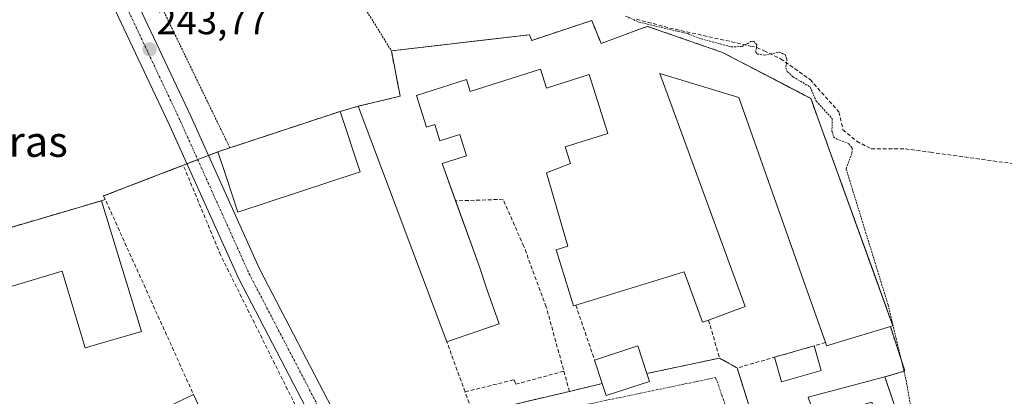
# Model space of a CAD drawing. Units: metres. Extents: x 625952 to 629447, y 4648591 to 4650967.
# Drawn here: x 628009 to 628266, y 4648768 to 4648867 of the extents above; entities that cross this region are included whole.
import ezdxf
from ezdxf.enums import TextEntityAlignment as Align

# ---------------------------------------------------------------- set-up
doc = ezdxf.new("R2010")
doc.units = ezdxf.units.M
doc.header["$MEASUREMENT"] = 0
for name, pattern in [('TRAZO_Y_PUNTO', [1, 0.5, -0.25, 0, -0.25]), ('TRAZOS', [0.75, 0.5, -0.25]), ('TRAZOSX2', [1.5, 1, -0.5])]:
    doc.linetypes.add(name, pattern=pattern)
for name, color, linetype, lineweight in [('Agrupación de edificios', 2, 'TRAZOSX2', 0), ('Agrupación de edificios CxS', 19, 'Continuous', 0), ('Alambrada', 19, 'TRAZOS', 0), ('Carretera de calzada única', 19, 'Continuous', 13), ('Carretera de calzada única Cxs', 19, 'Continuous', 13), ('Carretera de calzada única eje', 19, 'TRAZO_Y_PUNTO', 0), ('Carátula', 7, 'Continuous', 5), ('Corriente artificial lineal', 5, 'TRAZOSX2', 13), ('Cultivos herbáceos CxS', 92, 'Continuous', 0), ('Curva de nivel auxiliar', 36, 'TRAZOS', 0), ('Edificación industrial', 135, 'Continuous', 13), ('Edificación industrial Cxs', 135, 'Continuous', 13), ('Edificación ligera', 1, 'Continuous', 0), ('Edificación ligera Cxs', 1, 'Continuous', 0), ('Muro lineal', 1, 'TRAZOSX2', 13), ('Núcleo urbano', 19, 'Continuous', 0), ('Núcleo urbano CxS', 19, 'Continuous', 0), ('Punto de cota en terreno', 7, 'Continuous', 0), ('Rótulo de punto de cota en terreno', 19, 'Continuous', 0), ('Texto cartográfico', 19, 'Continuous', 0), ('Valla', 19, 'TRAZOS', 0), ('Vía urbana Cxs', 5, 'Continuous', 0), ('Vía urbana eje', 5, 'TRAZO_Y_PUNTO', 0)]:
    doc.layers.add(name, color=color, linetype=linetype, lineweight=lineweight)
doc.styles.add('Arial', font='txt', dxfattribs={"height": 0.2})

# ---------------------------------------------------------------- blocks, each defined once
blk = doc.blocks.new('*U150')
at = {"layer": 'Cultivos herbáceos CxS', "color": 92, "linetype": 'Continuous', "lineweight": 0}
blk.add_polyline3d([(628241.56, 4648753.48, 243.41), (628234.77, 4648773.55, 243.65), (628238.35, 4648774.63, 243.39), (628240.01, 4648775.13, 243.1), (628236.21, 4648786.73, 242.76), (628236.87, 4648786.92, 242.64), (628231.68, 4648801.32, 242.52), (628221.87, 4648828.51, 242.68), (628217.52, 4648840.57, 242.74), (628215.63, 4648845.81, 242.82), (628215.39, 4648846.48, 242.77), (628207.64, 4648850.53, 243.31), (628192.35, 4648858.51, 243.01), (628172.71, 4648865.35, 242.79), (628170.85, 4648864.73, 242.99), (628160.55, 4648860.87, 243.42), (628158.11, 4648866.87, 242.96), (628142.42, 4648861.67, 242.88), (628141.82, 4648863.15, 242.65), (628128.87, 4648861.64, 242.76), (628121.63, 4648860.8, 242.82), (628117.86, 4648860.35, 242.64), (628117.64, 4648860.33, 242.63), (628105.73, 4648858.94, 242.67), (628108.01, 4648847.05, 243.25), (628097.01, 4648844.41, 243.45), (628092.32, 4648843.08, 243.04), (628078.53, 4648838.52, 242.84), (628060.37, 4648832.51, 243.17), (628051.31, 4648828.99, 243.48), (628030.48, 4648820.96, 242.89), (628030.62, 4648820.65, 242.93), (628030.9, 4648820.03, 243.01), (628029.88, 4648819.7, 242.99), (627970.65, 4648802.22, 243.35)], dxfattribs=at)
blk = doc.blocks.new('5PATER')
at = {"layer": 'Carátula', "linetype": 'Continuous', "lineweight": 5}
h = blk.add_hatch(color=250, dxfattribs=at)
edge = h.paths.add_edge_path()
edge.add_ellipse((0, 0.01), major_axis=(-1.33, -1.34), ratio=0.999422, start_angle=0, end_angle=360)

msp = doc.modelspace()

# ---------------------------------------------------------------- linework, layer by layer
at = {"layer": 'Agrupación de edificios', "color": 2, "linetype": 'TRAZOSX2', "lineweight": 0}
for points in [[(628105.73, 4648858.94, 242.67), (628117.64, 4648860.33, 242.63), (628117.86, 4648860.35, 242.64), (628121.63, 4648860.8, 242.82), (628128.87, 4648861.64, 242.76), (628141.82, 4648863.15, 242.65), (628142.42, 4648861.67, 242.88), (628158.11, 4648866.87, 242.96)], [(628158.11, 4648866.87, 242.96), (628160.55, 4648860.87, 243.42), (628170.85, 4648864.73, 242.99), (628172.71, 4648865.35, 242.79), (628192.35, 4648858.51, 243.01), (628207.64, 4648850.53, 243.31), (628215.39, 4648846.48, 242.77), (628215.63, 4648845.81, 242.82), (628217.52, 4648840.57, 242.74), (628221.87, 4648828.51, 242.68), (628231.68, 4648801.32, 242.52), (628236.87, 4648786.92, 242.64), (628236.21, 4648786.73, 242.76)], [(628097.01, 4648844.41, 243.45), (628108.01, 4648847.05, 243.25), (628105.73, 4648858.94, 242.67)], [(628092.32, 4648843.08, 243.04), (628097.01, 4648844.41, 243.45)], [(628063.48, 4648833.54, 242.78), (628078.53, 4648838.52, 242.84), (628092.32, 4648843.08, 243.04)], [(628055.09, 4648830.46, 243.75), (628057.89, 4648831.54, 243.63)], [(628057.89, 4648831.54, 243.63), (628060.37, 4648832.51, 243.17)], [(628060.37, 4648832.51, 243.17), (628063.48, 4648833.54, 242.78)], [(628030.48, 4648820.96, 242.89), (628051.31, 4648828.99, 243.48)], [(628051.31, 4648828.99, 243.48), (628052.28, 4648829.37, 243.58)], [(628052.28, 4648829.37, 243.58), (628055.09, 4648830.46, 243.75)], [(628030.9, 4648820.03, 243.01), (628030.62, 4648820.65, 242.93), (628030.48, 4648820.96, 242.89)], [(627970.65, 4648802.22, 243.35), (628029.88, 4648819.7, 242.99)], [(628029.88, 4648819.7, 242.99), (628030.9, 4648820.03, 243.01)], [(628236.21, 4648786.73, 242.76), (628240.01, 4648775.13, 243.1), (628238.35, 4648774.63, 243.39), (628234.77, 4648773.55, 243.65)], [(628234.77, 4648773.55, 243.65), (628241.56, 4648753.48, 243.41), (628239.81, 4648752.85, 243.53)]]:
    msp.add_polyline3d(points, dxfattribs=at)
at = {"layer": 'Agrupación de edificios CxS', "color": 19, "linetype": 'Continuous', "lineweight": 0}
msp.add_polyline3d([(627970.65, 4648802.22, 243.35), (628029.88, 4648819.7, 242.99), (628030.9, 4648820.03, 243.01), (628030.62, 4648820.65, 242.93), (628030.48, 4648820.96, 242.89), (628051.31, 4648828.99, 243.48), (628060.37, 4648832.51, 243.17), (628078.53, 4648838.52, 242.84), (628092.32, 4648843.08, 243.04), (628097.01, 4648844.41, 243.45), (628108.01, 4648847.05, 243.25), (628105.73, 4648858.94, 242.67), (628117.64, 4648860.33, 242.63), (628117.86, 4648860.35, 242.64), (628121.63, 4648860.8, 242.82), (628128.87, 4648861.64, 242.76), (628141.82, 4648863.15, 242.65), (628142.42, 4648861.67, 242.88), (628158.11, 4648866.87, 242.96), (628158.11, 4648866.87, 242.96), (628160.55, 4648860.87, 243.42), (628170.85, 4648864.73, 242.99), (628172.71, 4648865.35, 242.79), (628192.35, 4648858.51, 243.01), (628207.64, 4648850.53, 243.31), (628215.39, 4648846.48, 242.77), (628215.63, 4648845.81, 242.82), (628217.52, 4648840.57, 242.74), (628221.87, 4648828.51, 242.68), (628231.68, 4648801.32, 242.52), (628236.87, 4648786.92, 242.64), (628236.21, 4648786.73, 242.76), (628240.01, 4648775.13, 243.1), (628238.35, 4648774.63, 243.39), (628234.77, 4648773.55, 243.65), (628241.56, 4648753.48, 243.41)], dxfattribs=at)
at = {"layer": 'Alambrada', "color": 19, "linetype": 'TRAZOS', "lineweight": 0}
msp.add_polyline3d([(628191.53, 4648778.48, 243.97), (628196.15, 4648775.91, 243.92)], dxfattribs=at)
at = {"layer": 'Carretera de calzada única', "color": 19, "linetype": 'Continuous', "lineweight": 13}
for points in [[(628089.99, 4648752.81, 243.95), (628065.83, 4648799.25, 243.78), (628047.81, 4648839.31, 243.25), (628011.83, 4648915.71, 243.37), (627995.92, 4648950.51, 243.48), (627987.33, 4648962.99, 243.38), (627982.65, 4648970.86, 243.51)], [(628002.9, 4648972.29, 243.51), (628000.9, 4648963.7, 243.25), (628001.44, 4648952.87, 243.5), (628017.28, 4648918.24, 243.45), (628053.26, 4648841.82, 243.52), (628071.23, 4648801.87, 243.82), (628095.77, 4648754.7, 243.99)]]:
    msp.add_polyline3d(points, dxfattribs=at)
at = {"layer": 'Carretera de calzada única Cxs', "color": 19, "linetype": 'Continuous', "lineweight": 13}
msp.add_polyline3d([(628095.77, 4648754.7, 243.99), (628092.88, 4648753.75, 244), (628089.99, 4648752.81, 243.95), (628065.83, 4648799.25, 243.78), (628047.81, 4648839.31, 243.25), (628011.83, 4648915.71, 243.37), (627995.92, 4648950.51, 243.48), (627987.33, 4648962.99, 243.38), (627982.65, 4648970.86, 243.51), (627985.89, 4648969.66, 243.56), (627989.28, 4648969.02, 243.59), (627992.74, 4648968.95, 243.6), (627996.3, 4648969.46, 243.59), (627999.72, 4648970.59, 243.53), (628002.9, 4648972.29, 243.51), (628000.9, 4648963.7, 243.25), (628001.44, 4648952.87, 243.5), (628017.28, 4648918.24, 243.45), (628053.26, 4648841.82, 243.52), (628071.23, 4648801.87, 243.82), (628095.77, 4648754.7, 243.99)], close=True, dxfattribs=at)
at = {"layer": 'Carretera de calzada única eje', "color": 19, "linetype": 'TRAZO_Y_PUNTO', "lineweight": 0}
msp.add_polyline3d([(627992.05, 4648971.9, 243.59), (627992.74, 4648968.95, 243.6), (627993.39, 4648965.03, 243.6), (627998.68, 4648951.69, 243.57), (628014.56, 4648916.98, 243.55), (628050.54, 4648840.56, 243.69), (628068.53, 4648800.56, 243.86), (628092.88, 4648753.75, 244)], dxfattribs=at)
at = {"layer": 'Corriente artificial lineal', "color": 5, "linetype": 'TRAZOSX2', "lineweight": 13}
msp.add_polyline3d([(628169.84, 4648867.22, 242.52), (628178.5, 4648864.9, 242.53), (628199.66, 4648860.2, 242.4), (628201.3, 4648859.84, 242.42), (628203.17, 4648858.95, 242.46), (628207.5, 4648856.88, 242.6), (628215.23, 4648851.4, 242.19), (628222.77, 4648842.93, 242.15), (628223.82, 4648838.3, 242.3), (628227.4, 4648835.26, 242.26), (628231.23, 4648833.27, 242.27), (628235.73, 4648833.27, 242.26), (628240.1, 4648833.27, 242.19), (628246.7, 4648832.37, 242.07), (628283.87, 4648827.26, 242.17)], dxfattribs=at)
at = {"layer": 'Cultivos herbáceos CxS', "color": 92, "linetype": 'Continuous', "lineweight": 0}
msp.add_polyline3d([(628241.56, 4648753.48, 243.41), (628234.77, 4648773.55, 243.65), (628238.35, 4648774.63, 243.39), (628240.01, 4648775.13, 243.1), (628236.21, 4648786.73, 242.76), (628236.87, 4648786.92, 242.64), (628231.68, 4648801.32, 242.52), (628221.87, 4648828.51, 242.68), (628217.52, 4648840.57, 242.74), (628215.63, 4648845.81, 242.82), (628215.39, 4648846.48, 242.77), (628207.64, 4648850.53, 243.31), (628192.35, 4648858.51, 243.01), (628172.71, 4648865.35, 242.79), (628170.85, 4648864.73, 242.99), (628160.55, 4648860.87, 243.42), (628158.11, 4648866.87, 242.96), (628142.42, 4648861.67, 242.88), (628141.82, 4648863.15, 242.65), (628128.87, 4648861.64, 242.76), (628121.63, 4648860.8, 242.82), (628117.86, 4648860.36, 242.64), (628117.64, 4648860.33, 242.63), (628105.73, 4648858.94, 242.67), (628108.01, 4648847.05, 243.25), (628097.01, 4648844.41, 243.45), (628092.32, 4648843.08, 243.04), (628078.53, 4648838.52, 242.84), (628063.48, 4648833.54, 242.78), (628060.37, 4648832.51, 243.17), (628057.88, 4648831.55, 243.63), (628055.08, 4648830.46, 243.75), (628052.28, 4648829.37, 243.58), (628051.31, 4648828.99, 243.48), (628030.48, 4648820.96, 242.89), (628030.62, 4648820.65, 242.93), (628030.9, 4648820.04, 243.01), (628029.88, 4648819.7, 242.99), (627970.65, 4648802.22, 243.35)], dxfattribs=at)
at = {"layer": 'Curva de nivel auxiliar', "color": 36, "linetype": 'TRAZOS', "lineweight": 0}
msp.add_polyline3d([(628166.97, 4648868.02, 242.5), (628170.45, 4648866.47, 242.5), (628183.22, 4648863.44, 242.5), (628186.67, 4648862.1, 242.5), (628194.57, 4648859.98, 242.5), (628197.49, 4648860.06, 242.5), (628199.73, 4648861.36, 242.5), (628200.43, 4648861.47, 242.5), (628201.28, 4648860.51, 242.5), (628200.99, 4648858.62, 242.5), (628201.38, 4648858.11, 242.5), (628203.32, 4648857.81, 242.5), (628207.15, 4648858.58, 242.5), (628208.68, 4648857.94, 242.5), (628209.17, 4648856.73, 242.5), (628208.88, 4648854.48, 242.5), (628209.26, 4648853.52, 242.5), (628210.73, 4648852.15, 242.5), (628215.22, 4648849.49, 242.5), (628216.83, 4648845.77, 242.5), (628220.98, 4648841.19, 242.5), (628220.94, 4648837.99, 242.5), (628221.34, 4648836.46, 242.5), (628222.19, 4648835.77, 242.5), (628225.33, 4648834.62, 242.5), (628226.24, 4648833.52, 242.5), (628226.16, 4648832.07, 242.5), (628224.65, 4648827.99, 242.5), (628235.62, 4648792.42, 242.5), (628240.18, 4648773.41, 242.5), (628243.75, 4648753.4, 242.5)], dxfattribs=at)
at = {"layer": 'Edificación industrial', "color": 135, "linetype": 'Continuous', "lineweight": 13}
for points in [[(628105.73, 4648858.94, 247.45), (628141.82, 4648863.15, 248.99), (628142.42, 4648861.67, 249.38), (628158.11, 4648866.87, 246.12)], [(628158.11, 4648866.87, 246.12), (628160.55, 4648860.87, 250.22), (628170.85, 4648864.73, 247.72), (628172.71, 4648865.35, 245.03), (628192.35, 4648858.51, 247.64), (628215.39, 4648846.48, 245.75), (628221.87, 4648828.51, 247.86), (628236.87, 4648786.92, 246.75), (628236.21, 4648786.73, 249.07)], [(628097.01, 4648844.41, 247.83), (628108.01, 4648847.05, 249.29), (628105.73, 4648858.94, 247.45)], [(628153.94, 4648792.35, 249.11), (628153.39, 4648792.19, 247.71), (628148.85, 4648806.83, 248.3), (628151.85, 4648807.76, 250.36), (628146.3, 4648827.03, 246.84), (628152.55, 4648829.43, 248.35), (628151.16, 4648833.8, 245.91), (628162.3, 4648837.34, 247.45), (628157.41, 4648852.71, 248.12), (628146.3, 4648849.19, 246.99), (628144.73, 4648854.1, 249), (628126.35, 4648848.26, 247.91), (628125.34, 4648851.42, 248.65), (628112.28, 4648847.27, 248.03), (628114.92, 4648838.92, 248.05), (628117.07, 4648839.62, 245.83), (628118.42, 4648835.39, 249.17), (628123.62, 4648837.04, 248.03), (628125.37, 4648831.49, 248.19), (628118.99, 4648829.46, 248.72), (628122.51, 4648819.66, 247.16)], [(628219.23, 4648782.55, 248.98), (628214.03, 4648797.3, 249.82), (628196.6, 4648846.75, 249.37), (628175.94, 4648852.98, 249.97), (628198.23, 4648791.96, 249.02), (628188.68, 4648788.46, 250.74)], [(628120.2, 4648782.79, 248.73), (628097.01, 4648844.41, 247.83)], [(628063.48, 4648833.54, 247.93), (628092.32, 4648843.08, 246.24)], [(628092.32, 4648843.08, 246.24), (628097.55, 4648827.26, 249.09)], [(628097.55, 4648827.26, 249.09), (628065.6, 4648816.69, 248.11), (628062.42, 4648826.3, 251.04), (628060.37, 4648832.51, 244.98), (628063.48, 4648833.54, 247.93)], [(628038.39, 4648739.27, 247.84), (628038.62, 4648738.48, 247.02), (628003.38, 4648729.74, 247.74), (627974.9, 4648787.47, 249.89), (627970.65, 4648802.22, 250.85), (628029.88, 4648819.7, 250.5)], [(628029.88, 4648819.7, 250.5), (628040.37, 4648785.46, 247.75), (628025.63, 4648781.22, 248.08), (628019.63, 4648801.21, 250.9), (627989.64, 4648792.22, 250.59), (628011.88, 4648746.98, 250.57), (628028.62, 4648751.48, 248.43), (628026.37, 4648759.23, 246.08), (628032.12, 4648760.48, 246.29), (628038.39, 4648739.27, 247.84)], [(628122.51, 4648819.66, 247.16), (628128.73, 4648802.35, 246.62), (628130.67, 4648796.58, 246.74), (628133.92, 4648787.5, 248.15), (628120.2, 4648782.79, 248.73)], [(628188.68, 4648788.46, 250.74), (628187.1, 4648787.89, 250.02), (628182.28, 4648801.12, 250.25), (628153.94, 4648792.35, 249.11)], [(628236.21, 4648786.73, 249.07), (628219.53, 4648781.69, 248.23), (628219.23, 4648782.55, 248.98)], [(628214.72, 4648768.27, 244.92), (628234.77, 4648773.55, 245.21)], [(628234.77, 4648773.55, 245.21), (628241.56, 4648753.48, 247.56), (628239.81, 4648752.85, 248.83)]]:
    msp.add_polyline3d(points, dxfattribs=at)
at = {"layer": 'Edificación industrial Cxs', "color": 135, "linetype": 'Continuous', "lineweight": 13}
for points in [[(628158.11, 4648866.87, 246.12), (628160.55, 4648860.87, 250.22), (628170.85, 4648864.73, 247.72), (628172.71, 4648865.35, 245.03), (628192.35, 4648858.51, 247.64), (628215.39, 4648846.48, 245.75), (628221.87, 4648828.51, 247.86), (628236.87, 4648786.92, 246.75), (628236.21, 4648786.73, 249.07), (628219.53, 4648781.69, 248.23), (628219.23, 4648782.55, 248.98), (628214.03, 4648797.3, 249.82), (628196.6, 4648846.75, 249.37), (628175.94, 4648852.98, 249.97), (628198.23, 4648791.96, 249.02), (628188.68, 4648788.46, 250.74), (628187.1, 4648787.89, 250.02), (628182.28, 4648801.12, 250.25), (628153.94, 4648792.35, 249.11), (628153.39, 4648792.19, 247.71), (628148.85, 4648806.83, 248.3), (628151.85, 4648807.76, 250.36), (628146.3, 4648827.03, 246.84), (628152.55, 4648829.43, 248.35), (628151.16, 4648833.8, 245.91), (628162.3, 4648837.34, 247.45), (628157.41, 4648852.71, 248.12), (628146.3, 4648849.19, 246.99), (628144.73, 4648854.1, 249), (628126.35, 4648848.26, 247.91), (628125.34, 4648851.42, 248.65), (628112.28, 4648847.27, 248.03), (628114.92, 4648838.92, 248.05), (628117.07, 4648839.62, 245.83), (628118.42, 4648835.39, 249.17), (628123.62, 4648837.04, 248.03), (628125.37, 4648831.49, 248.19), (628118.99, 4648829.46, 248.72), (628128.73, 4648802.35, 246.62), (628130.67, 4648796.58, 246.74), (628133.92, 4648787.5, 248.15), (628120.2, 4648782.79, 248.73), (628097.01, 4648844.41, 247.83), (628108.01, 4648847.05, 249.29), (628105.73, 4648858.94, 247.45), (628141.82, 4648863.15, 248.99), (628142.42, 4648861.67, 249.38), (628158.11, 4648866.87, 246.12)], [(628097.55, 4648827.26, 249.09), (628065.6, 4648816.69, 248.11), (628062.42, 4648826.3, 251.04), (628060.37, 4648832.51, 244.98), (628092.32, 4648843.08, 246.24), (628097.55, 4648827.26, 249.09)], [(628029.88, 4648819.7, 250.5), (628040.37, 4648785.46, 247.75), (628025.63, 4648781.22, 248.08), (628019.63, 4648801.21, 250.9), (627989.64, 4648792.22, 250.59), (628011.88, 4648746.98, 250.57), (628028.62, 4648751.48, 248.43), (628026.37, 4648759.23, 246.08), (628032.12, 4648760.48, 246.29), (628038.39, 4648739.27, 247.84), (628038.62, 4648738.48, 247.02), (628003.38, 4648729.74, 247.74), (627974.9, 4648787.47, 249.89), (627970.65, 4648802.22, 250.85), (628029.88, 4648819.7, 250.5)], [(628234.77, 4648773.55, 245.21), (628241.56, 4648753.48, 247.56), (628239.81, 4648752.85, 248.83), (628222.53, 4648746.67, 247.61), (628219.13, 4648756.48, 246.07), (628233.12, 4648761.37, 247.55), (628231.32, 4648766.96, 247.1), (628216.67, 4648762.76, 244.97), (628214.72, 4648768.27, 244.92), (628234.77, 4648773.55, 245.21)]]:
    msp.add_polyline3d(points, close=True, dxfattribs=at)
at = {"layer": 'Edificación ligera', "color": 1, "linetype": 'Continuous', "lineweight": 0}
for points in [[(628158.87, 4648777.98, 248.09), (628170.21, 4648781.68, 244.4), (628172.55, 4648774.46, 249.93)], [(628205.89, 4648778.71, 243.68), (628216.28, 4648781.7, 244.32)], [(628216.28, 4648781.7, 244.32), (628218.13, 4648775.27, 243.67)], [(628160.87, 4648771.84, 250.57), (628158.87, 4648777.98, 248.09)], [(628218.13, 4648775.27, 243.67), (628207.74, 4648772.29, 243.63), (628205.89, 4648778.71, 243.68)], [(628172.55, 4648774.46, 249.93), (628173.23, 4648772.37, 249.57)], [(628173.23, 4648772.37, 249.57), (628161.88, 4648768.69, 245.83), (628160.87, 4648771.84, 250.57)], [(628058.03, 4648760.32, 246.92), (628051.48, 4648757.23, 247.17), (628047.44, 4648765.85, 246.36), (628053.99, 4648768.94, 246.96)], [(628053.99, 4648768.94, 246.96), (628058.03, 4648760.32, 246.92)]]:
    msp.add_polyline3d(points, dxfattribs=at)
at = {"layer": 'Edificación ligera Cxs', "color": 1, "linetype": 'Continuous', "lineweight": 0}
for points in [[(628173.23, 4648772.37, 249.57), (628161.88, 4648768.69, 245.83), (628160.87, 4648771.84, 250.57), (628158.87, 4648777.98, 248.09), (628170.21, 4648781.68, 244.4), (628172.55, 4648774.46, 249.93), (628173.23, 4648772.37, 249.57)], [(628218.13, 4648775.27, 243.67), (628207.74, 4648772.29, 243.63), (628205.89, 4648778.71, 243.68), (628216.28, 4648781.7, 244.32), (628218.13, 4648775.27, 243.67)], [(628058.03, 4648760.32, 246.92), (628051.48, 4648757.23, 247.17), (628047.44, 4648765.85, 246.36), (628053.99, 4648768.94, 246.96), (628058.03, 4648760.32, 246.92)]]:
    msp.add_polyline3d(points, close=True, dxfattribs=at)
at = {"layer": 'Muro lineal', "color": 1, "linetype": 'TRAZOSX2', "lineweight": 13}
for points in [[(628097.01, 4648844.41, 247.83), (628092.32, 4648843.08, 246.24)], [(628064.46, 4648746.84, 245.98), (628087.28, 4648752.76, 243.96), (628061.05, 4648805.49, 243.64), (628051.31, 4648828.99, 244.1), (628030.48, 4648820.96, 246.53)], [(628030.48, 4648820.96, 246.53), (628030.37, 4648820.92, 246.72)], [(628030.48, 4648820.96, 246.53), (628053.99, 4648768.94, 246.96)], [(628152.28, 4648769.76, 245.64), (628146.23, 4648791.92, 243.65), (628140.36, 4648807.75, 247.41), (628134.93, 4648820.06, 246.99), (628122.51, 4648819.66, 247.16)], [(628153.94, 4648792.35, 249.11), (628158.87, 4648777.98, 248.09)], [(628188.68, 4648788.46, 250.74), (628191.53, 4648778.48, 243.97), (628172.55, 4648774.46, 249.93)], [(628236.21, 4648786.73, 249.07), (628240.01, 4648775.13, 244.52), (628234.77, 4648773.55, 245.21)], [(628127.01, 4648763.83, 246.76), (628125.01, 4648769.65, 246.77), (628120.2, 4648782.79, 248.73)], [(628219.23, 4648782.55, 248.98), (628196.15, 4648775.91, 243.92), (628199.89, 4648763.94, 246.41)], [(628125.01, 4648769.65, 246.77), (628137.84, 4648772.83, 243), (628138.24, 4648771.64, 242.98), (628150.83, 4648775.08, 243.64)], [(628160.87, 4648771.84, 250.57), (628152.28, 4648769.76, 245.64)], [(628152.28, 4648769.76, 245.64), (628127.01, 4648763.83, 246.76)]]:
    msp.add_polyline3d(points, dxfattribs=at)
at = {"layer": 'Núcleo urbano', "color": 19, "linetype": 'Continuous', "lineweight": 0}
msp.add_polyline3d([(628241.56, 4648753.48, 243.41), (628234.77, 4648773.55, 243.65), (628238.35, 4648774.63, 243.39), (628240.01, 4648775.13, 243.1), (628236.21, 4648786.73, 242.76), (628236.87, 4648786.92, 242.64), (628231.68, 4648801.32, 242.52), (628221.87, 4648828.51, 242.68), (628217.52, 4648840.57, 242.74), (628215.63, 4648845.81, 242.82), (628215.39, 4648846.48, 242.77), (628207.64, 4648850.53, 243.31), (628192.35, 4648858.51, 243.01), (628172.71, 4648865.35, 242.79), (628170.85, 4648864.73, 242.99), (628160.55, 4648860.87, 243.42), (628158.11, 4648866.87, 242.96), (628142.42, 4648861.67, 242.88), (628141.82, 4648863.15, 242.65), (628128.87, 4648861.64, 242.76), (628121.63, 4648860.8, 242.82), (628117.86, 4648860.36, 242.64), (628117.64, 4648860.33, 242.63), (628105.73, 4648858.94, 242.67), (628108.01, 4648847.05, 243.25), (628097.01, 4648844.41, 243.45), (628092.32, 4648843.08, 243.04), (628078.53, 4648838.52, 242.84), (628063.48, 4648833.54, 242.78), (628060.37, 4648832.51, 243.17), (628057.88, 4648831.55, 243.63), (628055.08, 4648830.46, 243.75), (628052.28, 4648829.37, 243.58), (628051.31, 4648828.99, 243.48), (628030.48, 4648820.96, 242.89), (628030.62, 4648820.65, 242.93), (628030.9, 4648820.04, 243.01), (628029.88, 4648819.7, 242.99), (627970.65, 4648802.22, 243.35)], dxfattribs=at)
at = {"layer": 'Núcleo urbano CxS', "color": 19, "linetype": 'Continuous', "lineweight": 0}
msp.add_polyline3d([(627970.65, 4648802.22, 243.35), (628029.88, 4648819.7, 242.99), (628030.9, 4648820.03, 243.01), (628030.62, 4648820.65, 242.93), (628030.48, 4648820.96, 242.89), (628051.31, 4648828.99, 243.48), (628060.37, 4648832.51, 243.17), (628078.53, 4648838.52, 242.84), (628092.32, 4648843.08, 243.04), (628097.01, 4648844.41, 243.45), (628108.01, 4648847.05, 243.25), (628105.73, 4648858.94, 242.67), (628117.64, 4648860.33, 242.63), (628117.86, 4648860.35, 242.64), (628121.63, 4648860.8, 242.82), (628128.87, 4648861.64, 242.76), (628141.82, 4648863.15, 242.65), (628142.42, 4648861.67, 242.88), (628158.11, 4648866.87, 242.96), (628160.55, 4648860.87, 243.42), (628170.85, 4648864.73, 242.99), (628172.71, 4648865.35, 242.79), (628192.35, 4648858.51, 243.01), (628207.64, 4648850.53, 243.31), (628215.39, 4648846.48, 242.77), (628215.63, 4648845.81, 242.82), (628217.52, 4648840.57, 242.74), (628221.87, 4648828.51, 242.68), (628231.68, 4648801.32, 242.52), (628236.87, 4648786.92, 242.64), (628236.21, 4648786.73, 242.76), (628240.01, 4648775.13, 243.1), (628238.35, 4648774.63, 243.39), (628234.77, 4648773.55, 243.65), (628241.56, 4648753.48, 243.41)], dxfattribs=at)
at = {"layer": 'Valla', "color": 19, "linetype": 'TRAZOS', "lineweight": 0}
msp.add_polyline3d([(628063.48, 4648833.54, 247.93), (628023.49, 4648916.24, 243.6), (628064.35, 4648935.5, 242.76), (628085.94, 4648890.84, 242.68), (628105.73, 4648858.94, 247.45)], dxfattribs=at)
at = {"layer": 'Vía urbana Cxs', "color": 5, "linetype": 'Continuous', "lineweight": 0}
for points in [[(628127.01, 4648763.83, 243.74), (628152.28, 4648769.76, 243.69), (628160.87, 4648771.84, 243.73), (628161.88, 4648768.69, 243.77), (628173.23, 4648772.37, 243.74), (628172.55, 4648774.46, 243.69), (628191.53, 4648778.48, 243.76), (628196.15, 4648775.91, 243.6), (628199.89, 4648763.94, 243.59)], [(628172.55, 4648774.46, 243.69), (628191.53, 4648778.48, 243.76)], [(628191.53, 4648778.48, 243.76), (628196.15, 4648775.91, 243.6)], [(628173.23, 4648772.37, 243.74), (628172.55, 4648774.46, 243.69)], [(628196.15, 4648775.91, 243.6), (628199.89, 4648763.94, 243.59)], [(628152.28, 4648769.76, 243.69), (628160.87, 4648771.84, 243.73)], [(628160.87, 4648771.84, 243.73), (628161.88, 4648768.69, 243.77), (628173.23, 4648772.37, 243.74)], [(628127.01, 4648763.83, 243.74), (628152.28, 4648769.76, 243.69)]]:
    msp.add_polyline3d(points, dxfattribs=at)
at = {"layer": 'Vía urbana eje', "color": 5, "linetype": 'TRAZO_Y_PUNTO', "lineweight": 0}
for points in [[(628190.52, 4648773.4, 243.72), (628168.23, 4648768.75, 243.73), (628154.87, 4648765.96, 243.74), (628150.09, 4648764.75, 243.72), (628145.31, 4648763.53, 243.76), (628102.29, 4648752.64, 243.99), (628096.39, 4648747, 244)], [(628190.52, 4648773.4, 243.72), (628192.14, 4648768.82, 243.59), (628193.77, 4648764.23, 243.6), (628197.01, 4648755.05, 243.61), (628198.64, 4648750.46, 243.62), (628200.26, 4648745.87, 243.58), (628201.89, 4648741.29, 243.58), (628203.51, 4648736.7, 243.54), (628205.14, 4648732.11, 243.52), (628206.76, 4648727.52, 243.49), (628208.39, 4648722.93, 243.47), (628210.01, 4648718.34, 243.43), (628211.64, 4648713.76, 243.34), (628213.26, 4648709.17, 243.3), (628214.89, 4648704.58, 243.24), (628218.13, 4648695.4, 243.14), (628219.76, 4648690.81, 243.06), (628221.38, 4648686.23, 242.98)]]:
    msp.add_polyline3d(points, dxfattribs=at)

# ---------------------------------------------------------------- block references
at = {"layer": 'Cultivos herbáceos CxS', "color": 92, "linetype": 'Continuous', "lineweight": 0}
msp.add_blockref('*U150', (0, 0), dxfattribs=at)
at = {"layer": 'Punto de cota en terreno', "linetype": 'Continuous', "lineweight": 0}
msp.add_blockref('5PATER', (628042.51, 4648859.33, 243.77), dxfattribs=at)

# ---------------------------------------------------------------- texts
at = {"layer": 'Rótulo de punto de cota en terreno', "color": 19, "linetype": 'Continuous', "lineweight": 0, "style": 'Arial'}
msp.add_text('243,77', height=7, dxfattribs=at).set_placement((628044.27, 4648861.09), align=Align.BOTTOM_LEFT)
at = {"layer": 'Texto cartográfico', "color": 19, "linetype": 'Continuous', "lineweight": 0, "style": 'Arial'}
msp.add_text('Las Eras', height=8, dxfattribs=at).set_placement((628000.34, 4648835.19), align=Align.MIDDLE_CENTER)

doc.saveas('drawing.dxf')
